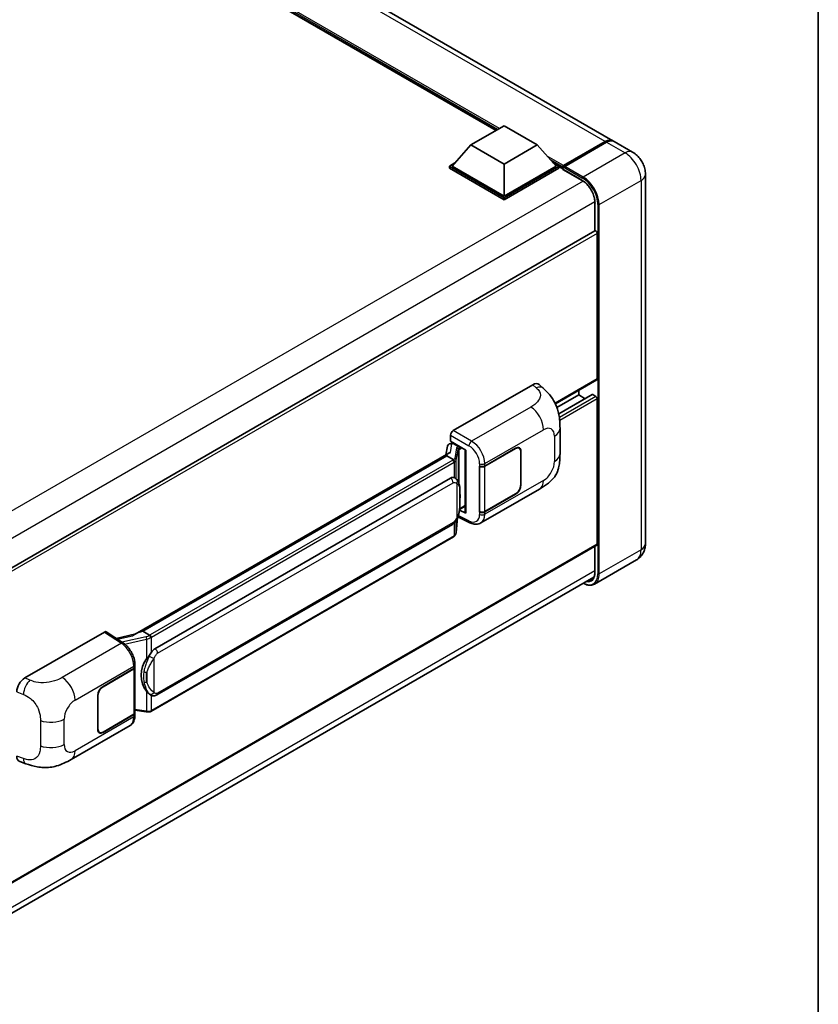
# Model space of a CAD drawing. Units: millimetres. Extents: x 0 to 11018, y 0 to 1405.
# Drawn here: x 1394 to 1564, y 201 to 411 of the extents above; entities that cross this region are included whole.
import ezdxf

# ---------------------------------------------------------------- set-up
doc = ezdxf.new("R2010")
doc.units = ezdxf.units.MM
doc.header["$LTSCALE"] = 4
for name, color, linetype, lineweight in [('Border (ISO)', 7, 'Continuous', 35), ('Visible (ISO)', 7, 'Continuous', 35), ('Visible Narrow (ISO)', 7, 'Continuous', 25)]:
    doc.layers.add(name, color=color, linetype=linetype, lineweight=lineweight)

# ---------------------------------------------------------------- blocks, each defined once
blk = doc.blocks.new('図面枠 tk図枠')
at = {"layer": 'Border (ISO)'}
blk.add_line((405.5, 289), (405.5, 8), dxfattribs=at)

msp = doc.modelspace()

# ---------------------------------------------------------------- linework, layer by layer
at = {"layer": 'Visible (ISO)'}
for p, q in [((1520.1749, 384.71), (1326.1448, 496.7334)), ((1495.3212, 386.9007), (1327.9955, 483.5063)), ((1489.9512, 383.8004), (1497.0223, 387.8828)), ((1497.0223, 387.8828), (1504.0934, 383.8004)), ((1509.5654, 379.1236), (1518.6163, 384.3491)), ((1509.6937, 379.4239), (1518.5749, 384.5515)), ((1518.8578, 384.3882), (1509.9482, 379.2443)), ((1524.4176, 382.2605), (1520.4578, 384.5467)), ((1489.9512, 383.8004), (1485.9349, 379.2933)), ((1497.0223, 379.7179), (1489.9512, 383.8004)), ((1504.0934, 383.8004), (1497.0223, 379.7179)), ((1504.0934, 383.8004), (1508.1097, 379.2933)), ((1485.3692, 379.2933), (1486.5343, 379.966)), ((1485.3692, 378.8361), (1485.3692, 379.2933)), ((1497.0223, 372.5654), (1485.3692, 379.2933)), ((1497.0223, 372.1081), (1485.3692, 378.8361)), ((1497.0223, 372.892), (1485.9349, 379.2933)), ((1497.0223, 379.7179), (1497.0223, 372.892)), ((1508.1097, 379.2933), (1497.0223, 372.892)), ((1508.6754, 379.2933), (1497.0223, 372.5654)), ((1508.6754, 378.8361), (1497.0223, 372.1081)), ((1507.5103, 379.966), (1508.6754, 379.2933)), ((1508.6754, 378.8361), (1508.6754, 379.2933)), ((1509.524, 378.7008), (1508.6754, 379.1907)), ((1509.524, 378.8361), (1509.524, 379.13)), ((1509.524, 378.6728), (1509.524, 379.032)), ((1509.5654, 378.5812), (1513.6666, 376.2134)), ((1509.8097, 379.0337), (1509.6682, 379.1153)), ((1527.1489, 377.5297), (1527.1489, 298.8194)), ((1497.0223, 372.1081), (1497.0223, 372.5654)), ((1516.395, 371.4876), (1516.395, 365.4653)), ((1516.395, 365.4653), (1376.7344, 284.8322)), ((1516.8779, 333.9287), (1516.8779, 364.9556)), ((1486.1891, 322.9058), (1503.1397, 332.6923)), ((1504.5042, 332.7168), (1505.4336, 331.8747)), ((1516.795, 333.7456), (1507.9463, 328.6368)), ((1512.9181, 330.4995), (1508.2875, 327.826)), ((1515.7962, 330.5767), (1508.6721, 326.4636)), ((1512.9181, 330.4995), (1512.9181, 331.5073)), ((1514.2903, 329.7072), (1512.9181, 330.4995)), ((1516.595, 330.1729), (1515.9162, 330.5648)), ((1516.8779, 298.6561), (1516.8779, 329.683)), ((1508.9379, 317.964), (1508.9379, 323.369)), ((1485.6237, 320.6198), (1485.6237, 321.9266)), ((1484.9603, 319.5946), (1484.629, 317.7377)), ((1485.4389, 320.0977), (1485.866, 320.1963)), ((1485.6237, 320.6198), (1488.8437, 318.7608)), ((1485.8156, 320.1847), (1486.0965, 320.3469)), ((1486.1951, 320.1332), (1487.3265, 319.48)), ((1492.9026, 315.3509), (1499.483, 319.1502)), ((1500.243, 319.1601), (1499.9932, 319.3043)), ((1485.2392, 318.09), (1418.3928, 279.4962)), ((1484.7809, 317.5204), (1419.9986, 280.1183)), ((1484.7809, 317.5204), (1484.7729, 317.5575)), ((1486.1852, 316.7096), (1484.7809, 317.5204)), ((1488.7265, 318.8285), (1488.7265, 305.4498)), ((1488.8437, 318.7608), (1488.8437, 305.2946)), ((1492.9352, 315.3045), (1499.483, 319.0848)), ((1500.5578, 318.4643), (1500.5578, 311.2791)), ((1500.6144, 318.497), (1500.6144, 311.3118)), ((1491.7709, 315.3507), (1491.7913, 315.3397)), ((1491.7709, 305.5528), (1491.7709, 315.3507)), ((1491.8039, 315.3045), (1491.8306, 315.3199)), ((1491.8039, 305.6371), (1491.8039, 315.3045)), ((1486.5331, 312.8068), (1486.5181, 312.8155)), ((1422.5866, 276.4033), (1485.587, 312.7766)), ((1492.051, 303.2056), (1504.6001, 310.4508)), ((1499.483, 309.3522), (1492.9026, 305.553)), ((1499.483, 309.4175), (1492.9352, 305.6371)), ((1487.5236, 306.068), (1488.7265, 306.7625)), ((1487.165, 304.5422), (1489.7194, 303.2665)), ((1488.8437, 305.2946), (1487.5028, 305.9642)), ((1487.5149, 306.06), (1487.5315, 306.0753)), ((1491.8633, 305.6061), (1491.7709, 305.5528)), ((1491.7913, 305.5418), (1491.7709, 305.5528)), ((1422.9866, 266.533), (1485.987, 302.9063)), ((1486.8131, 301.1938), (1487.1071, 304.4002)), ((1486.2662, 300.2798), (1421.7416, 263.0265)), ((1516.795, 298.473), (1377.1536, 217.8509)), ((1516.395, 298.242), (1516.395, 292.7773)), ((1525.2176, 295.3157), (1516.308, 290.1717)), ((1376.4942, 210.9991), (1516.1438, 291.6258)), ((1394.8515, 270.172), (1411.8021, 279.9585)), ((1412.2156, 279.9897), (1415.8673, 277.5763)), ((1418.4883, 279.5513), (1414.3068, 278.6076)), ((1419.9103, 280.1091), (1419.9986, 280.1183)), ((1419.9986, 280.1183), (1421.4029, 279.3075)), ((1418.3337, 272.4899), (1418.3337, 272.9928)), ((1411.519, 268.3641), (1418.0994, 272.1633)), ((1411.519, 268.2987), (1418.0668, 272.0791)), ((1418.3011, 272.3593), (1418.3011, 262.7384)), ((1410.3876, 259.2193), (1410.3876, 266.4045)), ((1410.4441, 259.252), (1410.4441, 266.4371)), ((1421.6404, 266.5424), (1421.6254, 266.5511)), ((1418.3011, 263.2889), (1420.7194, 262.9384)), ((1418.3337, 262.189), (1418.3337, 262.6919)), ((1418.0668, 262.4118), (1411.519, 258.6314)), ((1418.0994, 262.3653), (1411.519, 258.5661)), ((1404.745, 252.7994), (1417.2941, 260.0446)), ((1410.759, 258.5561), (1410.5092, 258.7004)), ((1393.7594, 252.3484), (1395.0876, 251.876))]:
    msp.add_line(p, q, dxfattribs=at)
for centre, major_axis, ratio, start_param, end_param in [((1518.5749, 381.9387), (1.6, 2.7713), 0.57735027, 6.19468146, 7.06858347), ((1518.8578, 381.7754), (1.6, 2.7713), 0.57735027, 0, 0.78539816), ((1509.6937, 379.228), (0.12, 0.2078), 0.57735027, 0.78539816, 2.35619449), ((1509.6654, 378.9504), (-0.1, 0.1732), 0.57735027, 6.14128825, 7.06858347), ((1509.6654, 378.7544), (-0.1, -0.1732), 0.57735027, 5.49778714, 6.28318531), ((1509.9482, 379.081), (-0.1, -0.1732), 0.57735027, 3.92699082, 5.29642922), ((1516.595, 365.1189), (-0.2, 0.3464), 0.57735027, 3.92699082, 6.28318531), ((1516.595, 334.092), (0.2, -0.3464), 0.57735027, 0, 0.78539816), ((1503.1282, 330.7249), (1.2479, 2.0869), 0.57333637, 6.16912861, 7.08294563), ((1515.9162, 330.3688), (-0.12, 0.2078), 0.57735027, 5.49778714, 6.28318531), ((1516.595, 329.8463), (-0.2, 0.3464), 0.57735027, 3.92699082, 5.49778714), ((1486.1898, 322.2526), (-0.4, -0.6928), 0.5780539, 3.9275998, 5.49717816), ((1485.8131, 319.8203), (-0.7892, -0.5696), 0.60953579, 5.67908615, 5.72119938), ((1485.7281, 319.3434), (-0.606, 0.5762), 0.8492429, 5.1814121, 6.75220843), ((1486.1121, 319.4321), (-0.2951, 0.749), 0.65380937, 5.5951678, 6.18580465), ((1487.2849, 319.1295), (0.1475, -0.3745), 0.65380937, 0.88277882, 2.45357514), ((1499.483, 317.8438), (0.8, 1.3856), 0.57735027, 5.49778714, 7.06858347), ((1499.483, 317.8438), (0.76, 1.3164), 0.57735027, 5.49778714, 7.06858347), ((1488.7059, 318.244), (-3.9345, -0.6787), 0.21633748, 5.59704541, 6.29236196), ((1492.3369, 315.6775), (0.8, 0), 0.57735027, 3.9618974, 5.49778714), ((1492.3695, 315.6311), (-0.8, 0), 0.57735027, 0.78539816, 2.35619449), ((1485.587, 307.8613), (0.6121, 5.0596), 0.40142867, 6.20843387, 6.57591032), ((1499.483, 310.6586), (0.8, 1.3856), 0.57735027, 3.92699082, 5.49778714), ((1499.483, 310.6586), (-0.76, -1.3164), 0.57735027, 0.78539816, 2.35619449), ((1487.2849, 306.3921), (0.2383, -0.3236), 0.48800029, 0.05438476, 0.7310134), ((1489.1265, 305.4579), (0.3999, 0.0117), 0.55686057, 3.12531633, 3.9107145), ((1492.3369, 305.8796), (-0.8, 0), 0.57735027, 0.82030475, 2.35619449), ((1492.3695, 305.9637), (0.8, 0), 0.57735027, 3.92699082, 5.49778714), ((1516.595, 298.8194), (0.2, -0.3464), 0.57735027, 0, 0.78539816), ((1411.8014, 279.3045), (0.4005, 0.6937), 0.5766475, 6.24832118, 7.06797448), ((1416.5261, 276.571), (3.8497, 3.4203), 0.24152145, 0.32505614, 1.02037269), ((1422.5866, 271.488), (0.6121, 5.0596), 0.40142867, 0.29272501, 0.66020146), ((1423.6168, 270.8932), (0.3662, 4.9091), 0.80430597, 0.8807959, 2.44577737), ((1417.5011, 272.4057), (0.8, 0), 0.57735027, 5.49778714, 6.15636264), ((1417.5337, 272.4899), (0.8, 0), 0.57735027, 5.49778714, 6.28318531), ((1394.863, 268.2179), (-1.2405, -2.0725), 0.58101844, 3.94848943, 5.51262657), ((1411.519, 267.0577), (-0.8, -1.3856), 0.57735027, 3.92699082, 5.49778714), ((1411.519, 267.0577), (0.76, 1.3164), 0.57735027, 0.78539816, 2.35619449), ((1417.5011, 262.7384), (0.8, 0), 0.57735027, 5.49778714, 6.28318531), ((1417.5337, 262.6919), (0.8, 0), 0.57735027, 5.49778714, 6.56987888), ((1411.519, 259.8725), (-0.8, -1.3856), 0.57735027, 5.49778714, 7.06858347), ((1411.519, 259.8725), (-0.76, -1.3164), 0.57735027, 5.49778714, 7.06858347), ((1394.863, 254.5032), (-1.2479, -2.0869), 0.57333637, 5.51880849, 6.397242)]:
    msp.add_ellipse(centre, major_axis=major_axis, ratio=ratio, start_param=start_param, end_param=end_param, dxfattribs=at)
for points, knots in [([(1518.6163, 384.3491), (1518.7293, 384.4144), (1518.8433, 384.4699), (1519.0709, 384.5597), (1519.1847, 384.594), (1519.3517, 384.6278), (1519.4059, 384.6361), (1519.4596, 384.6416)], [1.570796327, 1.570796327, 1.570796327, 1.570796327, 1.727875959, 1.727875959, 1.884955592, 1.884955592, 1.96090463, 1.96090463, 1.96090463, 1.96090463]), ([(1527.1489, 377.5297), (1527.1489, 377.9567), (1527.0931, 378.3489), (1526.9144, 379.0874), (1526.7904, 379.4338), (1526.4863, 380.0927), (1526.3059, 380.4051), (1525.8873, 380.9979), (1525.6493, 381.2785), (1525.0992, 381.8025), (1524.7874, 382.047), (1524.4176, 382.2605)], [4.71238898, 4.71238898, 4.71238898, 4.71238898, 5.02654825, 5.02654825, 5.34070751, 5.34070751, 5.65486678, 5.65486678, 5.96902604, 5.96902604, 6.28318531, 6.28318531, 6.28318531, 6.28318531]), ([(1509.5805, 379.13), (1509.588, 379.1321), (1509.5964, 379.1333), (1509.6255, 379.1333), (1509.648, 379.127), (1509.6682, 379.1153)], [0.0412271589, 0.0412271589, 0.0412271589, 0.0412271589, 0.0460164086, 0.0460164086, 0.0567710401, 0.0567710401, 0.0567710401, 0.0567710401]), ([(1513.6666, 376.2134), (1513.9443, 376.053), (1514.2256, 375.8402), (1514.7649, 375.3285), (1515.0229, 375.0295), (1515.4878, 374.3749), (1515.6946, 374.0194), (1516.0344, 373.2892), (1516.1674, 372.9148), (1516.3465, 372.1876), (1516.3928, 371.835), (1516.395, 371.5035), (1516.395, 371.4955), (1516.395, 371.4876)], [0, 0, 0, 0, 0.31107929, 0.31107929, 0.6234698, 0.6234698, 0.93705488, 0.93705488, 1.25066041, 1.25066041, 1.56309811, 1.56309811, 1.57079633, 1.57079633, 1.57079633, 1.57079633]), ([(1505.4336, 331.8747), (1505.693, 331.6397), (1506.0146, 331.3522), (1506.5816, 330.7432), (1506.8424, 330.4226), (1507.4145, 329.6244), (1507.7247, 329.1138), (1508.1125, 328.2812), (1508.2265, 328.0024), (1508.4533, 327.355), (1508.5578, 326.9797), (1508.7342, 326.1914), (1508.8006, 325.7744), (1508.9258, 324.6799), (1508.9379, 323.9712), (1508.9379, 323.369)], [0, 0, 0, 0, 0.18362486, 0.18362486, 0.36333296, 0.36333296, 0.60386192, 0.60386192, 0.71569796, 0.71569796, 0.86115341, 0.86115341, 1.02941414, 1.02941414, 1.30785701, 1.30785701, 1.30785701, 1.30785701]), ([(1508.9379, 317.964), (1508.9379, 317.3822), (1508.9277, 316.734), (1508.8065, 315.7324), (1508.7418, 315.3528), (1508.5921, 314.7549), (1508.5286, 314.5397), (1508.3712, 314.1041), (1508.275, 313.8808), (1508.0202, 313.395), (1507.8485, 313.1326), (1507.4981, 312.6831), (1507.3187, 312.4855), (1506.8521, 312.0211), (1506.56, 311.7729), (1505.7328, 311.1291), (1505.1445, 310.7651), (1504.6001, 310.4508)], [0, 0, 0, 0, 0.26907114, 0.26907114, 0.43224894, 0.43224894, 0.52213259, 0.52213259, 0.61371232, 0.61371232, 0.72841245, 0.72841245, 0.83295305, 0.83295305, 0.995563, 0.995563, 1.28301074, 1.28301074, 1.28301074, 1.28301074]), ([(1486.4595, 316.2103), (1486.4596, 316.2111), (1486.4597, 316.2119), (1486.4641, 316.2568), (1486.4612, 316.3039), (1486.4405, 316.4012), (1486.4223, 316.4505), (1486.373, 316.5427), (1486.3423, 316.5848), (1486.2725, 316.656), (1486.2341, 316.6847), (1486.1941, 316.7048)], [-0.0778087689, -0.0778087689, -0.0778087689, -0.0778087689, -0.0774791395, -0.0774791395, -0.0585788033, -0.0585788033, -0.0389062325, -0.0389062325, -0.0193765361, -0.0193765361, 0, 0, 0, 0]), ([(1486.9311, 312.4876), (1486.91, 312.5099), (1486.888, 312.5323), (1486.842, 312.5767), (1486.818, 312.5987), (1486.7678, 312.6423), (1486.7416, 312.6639), (1486.6867, 312.7064), (1486.658, 312.7272), (1486.5977, 312.7679), (1486.5662, 312.7877), (1486.5331, 312.8068)], [-0.1703054541, -0.1703054541, -0.1703054541, -0.1703054541, -0.1584465752, -0.1584465752, -0.1465876964, -0.1465876964, -0.1347288175, -0.1347288175, -0.1228699387, -0.1228699387, -0.1110110598, -0.1110110598, -0.1110110598, -0.1110110598]), ([(1487.6137, 309.939), (1487.6112, 310.1082), (1487.607, 310.2748), (1487.5906, 310.6059), (1487.5784, 310.7703), (1487.5387, 311.1007), (1487.5115, 311.2666), (1487.4282, 311.606), (1487.3724, 311.7795), (1487.2053, 312.1335), (1487.0928, 312.3161), (1486.9311, 312.4876)], [-0.42564821, -0.42564821, -0.42564821, -0.42564821, -0.340518568, -0.340518568, -0.255388926, -0.255388926, -0.170259284, -0.170259284, -0.085129642, -0.085129642, 0, 0, 0, 0]), ([(1487.6138, 307.8433), (1487.6156, 307.9965), (1487.617, 308.1475), (1487.6192, 308.4444), (1487.6199, 308.5903), (1487.6206, 308.8763), (1487.6206, 309.0165), (1487.6199, 309.2909), (1487.6192, 309.4251), (1487.617, 309.6871), (1487.6156, 309.8149), (1487.6137, 309.939)], [-0.318622721, -0.318622721, -0.318622721, -0.318622721, -0.254898176, -0.254898176, -0.191173632, -0.191173632, -0.127449088, -0.127449088, -0.063724544, -0.063724544, 0, 0, 0, 0]), ([(1487.0782, 304.3347), (1487.196, 304.5956), (1487.277, 304.8508), (1487.4043, 305.3504), (1487.4495, 305.5936), (1487.5193, 306.0697), (1487.5437, 306.3031), (1487.5798, 306.7608), (1487.5914, 306.9851), (1487.6072, 307.4228), (1487.6113, 307.6363), (1487.6138, 307.8433)], [-0.425024641, -0.425024641, -0.425024641, -0.425024641, -0.340019712, -0.340019712, -0.255014784, -0.255014784, -0.170009856, -0.170009856, -0.085004928, -0.085004928, 0, 0, 0, 0]), ([(1485.987, 302.9063), (1486.1249, 302.986), (1486.2398, 303.0825), (1486.4324, 303.2739), (1486.5123, 303.3712), (1486.6566, 303.5656), (1486.7198, 303.6621), (1486.8354, 303.8529), (1486.8881, 303.9479), (1486.9862, 304.1373), (1487.0315, 304.2316), (1487.0753, 304.3283), (1487.0768, 304.3315), (1487.0782, 304.3347)], [-0.170496085, -0.170496085, -0.170496085, -0.170496085, -0.1375677, -0.1375677, -0.103468483, -0.103468483, -0.069369266, -0.069369266, -0.035270049, -0.035270049, -0.001170832, -0.001170832, 0, 0, 0, 0]), ([(1492.051, 303.2056), (1491.9101, 303.1242), (1491.7591, 303.0609), (1491.4478, 302.9724), (1491.2876, 302.9472), (1490.9666, 302.9312), (1490.8058, 302.9403), (1490.4876, 302.988), (1490.3302, 303.0265), (1490.0207, 303.1285), (1489.8685, 303.192), (1489.7194, 303.2665)], [0.785398163, 0.785398163, 0.785398163, 0.785398163, 0.935496479, 0.935496479, 1.085594795, 1.085594795, 1.23569311, 1.23569311, 1.385791426, 1.385791426, 1.535889742, 1.535889742, 1.535889742, 1.535889742]), ([(1486.2662, 300.2798), (1486.2761, 300.2855), (1486.2859, 300.2913), (1486.3052, 300.3031), (1486.3149, 300.3091), (1486.3339, 300.3213), (1486.3434, 300.3275), (1486.3621, 300.3401), (1486.3714, 300.3465), (1486.3898, 300.3596), (1486.3989, 300.3662), (1486.4079, 300.3729)], [1.570796327, 1.570796327, 1.570796327, 1.570796327, 1.596526194, 1.596526194, 1.622256061, 1.622256061, 1.647985928, 1.647985928, 1.673715795, 1.673715795, 1.699445662, 1.699445662, 1.699445662, 1.699445662]), ([(1486.4595, 300.5336), (1486.4596, 300.533), (1486.4597, 300.5323), (1486.4641, 300.4943), (1486.4612, 300.4608), (1486.442, 300.4078), (1486.4274, 300.3876), (1486.4079, 300.3729)], [-0.0003297628, -0.0003297628, -0.0003297628, -0.0003297628, 0, 0, 0.0189079865, 0.0189079865, 0.0357441925, 0.0357441925, 0.0357441925, 0.0357441925]), ([(1486.4231, 300.3865), (1486.4657, 300.4316), (1486.5057, 300.4787), (1486.5797, 300.5768), (1486.6137, 300.6278), (1486.6747, 300.7331), (1486.7018, 300.7875), (1486.7482, 300.8994), (1486.7674, 300.9568), (1486.7972, 301.0739), (1486.8076, 301.1336), (1486.8131, 301.1938)], [-1.489339836, -1.489339836, -1.489339836, -1.489339836, -1.362514136, -1.362514136, -1.235688435, -1.235688435, -1.108862734, -1.108862734, -0.982037034, -0.982037034, -0.855211333, -0.855211333, -0.855211333, -0.855211333]), ([(1525.2176, 295.3157), (1525.5108, 295.4849), (1525.7797, 295.695), (1526.2383, 296.159), (1526.4281, 296.412), (1526.7302, 296.9222), (1526.8432, 297.1792), (1527.0107, 297.6778), (1527.0655, 297.9196), (1527.1346, 298.3835), (1527.1489, 298.6059), (1527.1489, 298.8194)], [3.926990817, 3.926990817, 3.926990817, 3.926990817, 4.08407045, 4.08407045, 4.241150082, 4.241150082, 4.398229715, 4.398229715, 4.555309348, 4.555309348, 4.71238898, 4.71238898, 4.71238898, 4.71238898]), ([(1516.395, 292.7773), (1516.395, 292.6154), (1516.384, 292.4609), (1516.3408, 292.1711), (1516.3087, 292.0357), (1516.2253, 291.7876), (1516.1741, 291.6749), (1516.0552, 291.474), (1515.9875, 291.3859), (1515.8377, 291.2343), (1515.7556, 291.1708), (1515.6666, 291.1194)], [1.570796327, 1.570796327, 1.570796327, 1.570796327, 1.727875959, 1.727875959, 1.884955592, 1.884955592, 2.042035225, 2.042035225, 2.199114858, 2.199114858, 2.35619449, 2.35619449, 2.35619449, 2.35619449]), ([(1516.308, 290.1717), (1516.1719, 290.0931), (1516.025, 290.0332), (1515.716, 289.9523), (1515.5539, 289.9314), (1515.2199, 289.9277), (1515.0481, 289.945), (1514.699, 290.0155), (1514.5216, 290.0689), (1514.2011, 290.1953), (1514.0582, 290.2623), (1513.9156, 290.3394)], [2.35619449, 2.35619449, 2.35619449, 2.35619449, 2.513274123, 2.513274123, 2.670353756, 2.670353756, 2.827433388, 2.827433388, 2.984513021, 2.984513021, 3.110002899, 3.110002899, 3.110002899, 3.110002899]), ([(1421.702, 278.8226), (1421.7019, 278.8232), (1421.7018, 278.8239), (1421.6958, 278.8628), (1421.6841, 278.9048), (1421.6494, 278.994), (1421.6263, 279.0405), (1421.5721, 279.1299), (1421.5416, 279.172), (1421.4771, 279.2463), (1421.4437, 279.2779), (1421.411, 279.3022)], [-0.0003297628, -0.0003297628, -0.0003297628, -0.0003297628, 0, 0, 0.0189079865, 0.0189079865, 0.0385885202, 0.0385885202, 0.0581261217, 0.0581261217, 0.0775105008, 0.0775105008, 0.0775105008, 0.0775105008]), ([(1418.3337, 272.9928), (1418.3337, 273.3288), (1418.2909, 273.6754), (1418.1322, 274.3722), (1418.0161, 274.7224), (1417.7216, 275.4043), (1417.5431, 275.736), (1417.1361, 276.3576), (1416.9077, 276.6475), (1416.4134, 277.1641), (1416.1477, 277.3909), (1415.8673, 277.5763)], [0, 0, 0, 0, 0.30717795, 0.30717795, 0.6143559, 0.6143559, 0.92153385, 0.92153385, 1.22871179, 1.22871179, 1.53588974, 1.53588974, 1.53588974, 1.53588974]), ([(1420.8047, 274.2452), (1420.9469, 274.4282), (1421.099, 274.6299), (1421.4478, 275.101), (1421.6464, 275.3734), (1421.8245, 275.6351)], [0.251927497, 0.251927497, 0.251927497, 0.251927497, 0.346143771, 0.346143771, 0.465492697, 0.465492697, 0.465492697, 0.465492697]), ([(1421.6255, 266.5511), (1421.504, 266.6213), (1421.3777, 266.7191), (1421.099, 266.9753), (1420.9469, 267.1426), (1420.8047, 267.3141)], [1.13986773, 1.13986773, 1.13986773, 1.13986773, 1.216302642, 1.216302642, 1.310518917, 1.310518917, 1.310518917, 1.310518917]), ([(1421.6404, 266.5424), (1421.7024, 266.5066), (1421.7698, 266.4734), (1421.918, 266.4158), (1421.9987, 266.3916), (1422.1745, 266.3586), (1422.2703, 266.3499), (1422.4725, 266.357), (1422.5785, 266.3729), (1422.7895, 266.4339), (1422.8936, 266.4794), (1422.9866, 266.533)], [-0.11101106, -0.11101106, -0.11101106, -0.11101106, -0.088808848, -0.088808848, -0.066606636, -0.066606636, -0.044404424, -0.044404424, -0.022202212, -0.022202212, 0, 0, 0, 0]), ([(1420.7194, 262.9384), (1420.7778, 262.9299), (1420.836, 262.923), (1420.9516, 262.9124), (1421.0089, 262.9087), (1421.1223, 262.9047), (1421.1782, 262.9044), (1421.2882, 262.9072), (1421.3422, 262.9103), (1421.4481, 262.9204), (1421.4999, 262.9274), (1421.5506, 262.9364)], [0.855211333, 0.855211333, 0.855211333, 0.855211333, 0.984372553, 0.984372553, 1.113533773, 1.113533773, 1.242694993, 1.242694993, 1.371856212, 1.371856212, 1.501017432, 1.501017432, 1.501017432, 1.501017432]), ([(1421.702, 263.1458), (1421.7019, 263.1451), (1421.7018, 263.1443), (1421.6958, 263.1003), (1421.6841, 263.0617), (1421.6494, 262.9964), (1421.6263, 262.9709), (1421.5839, 262.9455), (1421.5677, 262.9394), (1421.5506, 262.9364)], [-0.0778087689, -0.0778087689, -0.0778087689, -0.0778087689, -0.0774791395, -0.0774791395, -0.0585788033, -0.0585788033, -0.0389062325, -0.0389062325, -0.0279382932, -0.0279382932, -0.0279382932, -0.0279382932]), ([(1421.583, 262.9463), (1421.594, 262.9511), (1421.6048, 262.956), (1421.6264, 262.9661), (1421.6372, 262.9712), (1421.6585, 262.9817), (1421.669, 262.9871), (1421.6901, 262.998), (1421.7005, 263.0035), (1421.7212, 263.0148), (1421.7314, 263.0206), (1421.7416, 263.0265)], [1.437762728, 1.437762728, 1.437762728, 1.437762728, 1.464369448, 1.464369448, 1.490976168, 1.490976168, 1.517582887, 1.517582887, 1.544189607, 1.544189607, 1.570796327, 1.570796327, 1.570796327, 1.570796327]), ([(1417.2941, 260.0446), (1417.4401, 260.1289), (1417.5736, 260.2339), (1417.8064, 260.4732), (1417.9058, 260.6071), (1418.0707, 260.8922), (1418.1363, 261.0432), (1418.2384, 261.3558), (1418.2748, 261.5174), (1418.3225, 261.8481), (1418.3337, 262.0172), (1418.3337, 262.189)], [-0.785398163, -0.785398163, -0.785398163, -0.785398163, -0.628318531, -0.628318531, -0.471238898, -0.471238898, -0.314159265, -0.314159265, -0.157079633, -0.157079633, 0, 0, 0, 0]), ([(1404.745, 252.7994), (1404.2782, 252.5299), (1403.728, 252.2269), (1402.6799, 251.7576), (1402.1644, 251.5603), (1401.1748, 251.2778), (1400.7032, 251.1791), (1399.7682, 251.0693), (1399.2984, 251.0551), (1398.3844, 251.091), (1397.932, 251.1406), (1396.6578, 251.3513), (1395.8226, 251.6146), (1395.0876, 251.876)], [0, 0, 0, 0, 0.24648635, 0.24648635, 0.47055558, 0.47055558, 0.64899431, 0.64899431, 0.82358511, 0.82358511, 1.00416753, 1.00416753, 1.34397561, 1.34397561, 1.34397561, 1.34397561])]:
    msp.add_open_spline(points, degree=3, knots=knots, dxfattribs=at)
for points in [[(1486.1941, 316.7048), (1486.1909, 316.7064), (1486.1879, 316.7081), (1486.1852, 316.7096)], [(1486.3491, 312.8884), (1486.4131, 312.8683), (1486.4692, 312.8437), (1486.5182, 312.8154)], [(1421.4029, 279.3075), (1421.4056, 279.306), (1421.4084, 279.3042), (1421.411, 279.3022)]]:
    msp.add_open_spline(points, degree=3, dxfattribs=at)
at = {"layer": 'Visible Narrow (ISO)'}
for p, q in [((1518.5749, 384.5515), (1324.5448, 496.5749)), ((1496.0324, 387.3113), (1325.5115, 485.7615)), ((1495.6929, 387.1153), (1326.2309, 484.9543)), ((1495.4384, 386.9684), (1326.7704, 484.3489)), ((1509.6682, 379.1153), (1518.7163, 384.3392)), ((1518.7163, 384.3392), (1518.7446, 384.3229)), ((1518.8578, 384.3882), (1522.8176, 382.102)), ((1522.8176, 382.102), (1513.908, 376.9581)), ((1509.6937, 379.4239), (1506.1915, 381.4459)), ((1509.524, 379.13), (1506.9108, 380.6387)), ((1509.524, 378.8361), (1507.4503, 380.0333)), ((1513.6252, 376.3049), (1509.524, 378.6728)), ((1509.5805, 379.13), (1513.7666, 376.7132)), ((1513.908, 376.9581), (1509.9482, 379.2443)), ((1513.8436, 376.1044), (1373.8976, 295.3066)), ((1517.3021, 371.0793), (1526.2117, 376.2233)), ((1526.2117, 376.2233), (1526.2117, 297.513)), ((1516.3892, 371.6953), (1376.5602, 290.965)), ((1516.4536, 365.4834), (1516.4536, 371.4059)), ((1517.0193, 371.0793), (1517.0193, 292.3691)), ((1517.3021, 292.3691), (1517.3021, 371.0793)), ((1516.8779, 364.9556), (1377.1036, 284.2569)), ((1516.8779, 333.9287), (1507.8948, 328.7424)), ((1503.1397, 332.6923), (1503.8814, 332.0203)), ((1515.9162, 330.5648), (1508.687, 326.391)), ((1516.595, 330.1729), (1508.8079, 325.677)), ((1516.8779, 329.683), (1508.8777, 325.064)), ((1502.6989, 327.9257), (1490.0966, 320.6498)), ((1485.6237, 321.9266), (1489.5313, 319.6706)), ((1490.0966, 320.6498), (1486.1891, 322.9058)), ((1492.9026, 315.8539), (1505.4286, 323.0858)), ((1507.7663, 321.736), (1507.7663, 316.331)), ((1485.5687, 318.2581), (1485.8906, 320.0629)), ((1485.8906, 320.0629), (1486.1951, 320.1332)), ((1486.1951, 320.1332), (1486.3308, 320.2116)), ((1486.9013, 319.2136), (1486.4961, 316.9417)), ((1487.3265, 319.48), (1487.2499, 319.4623)), ((1487.4622, 319.5584), (1487.3265, 319.48)), ((1487.5678, 318.9662), (1488.0279, 319.2318)), ((1499.4265, 319.1175), (1499.483, 319.0848)), ((1419.9103, 280.1091), (1484.7729, 317.5575)), ((1486.8138, 316.5658), (1487.2191, 318.8377)), ((1487.2191, 318.8377), (1487.2191, 312.0926)), ((1487.4514, 318.9393), (1487.5678, 318.9662)), ((1487.4514, 311.5079), (1487.4514, 318.9393)), ((1500.5563, 318.5305), (1500.6144, 318.497)), ((1486.0662, 316.6295), (1421.5416, 279.3762)), ((1421.8245, 278.8863), (1486.3491, 316.1396)), ((1486.3491, 316.1396), (1486.3491, 312.8884)), ((1486.8138, 312.6021), (1486.8138, 316.5658)), ((1491.7913, 315.8427), (1491.7913, 315.3397)), ((1492.9026, 315.3509), (1492.9026, 315.8539)), ((1492.9352, 305.6371), (1492.9352, 315.3045)), ((1423.1523, 275.4235), (1486.1527, 311.7968)), ((1486.9148, 311.6121), (1486.9148, 304.3372)), ((1505.4286, 312.2819), (1492.9026, 305.05)), ((1500.6144, 311.3118), (1500.5578, 311.3444)), ((1487.6119, 307.8206), (1487.6119, 309.895)), ((1499.4265, 309.3849), (1499.483, 309.3522)), ((1488.7265, 306.8978), (1487.5678, 306.2288)), ((1489.5313, 303.6444), (1487.25, 304.7837)), ((1487.5678, 306.2288), (1487.5303, 306.1942)), ((1491.7913, 305.5418), (1491.7913, 305.0388)), ((1492.9026, 305.05), (1492.9026, 305.553)), ((1486.1527, 303.2726), (1423.1523, 266.8993)), ((1486.3491, 303.1912), (1486.3491, 300.4629)), ((1487.1056, 304.3967), (1486.8138, 301.2143)), ((1486.8138, 301.2143), (1486.8138, 303.8183)), ((1486.3491, 300.4629), (1421.8245, 263.2096)), ((1516.8779, 298.6561), (1377.1536, 217.9862)), ((1516.4536, 292.6957), (1516.4536, 298.2759)), ((1526.2117, 297.513), (1517.3021, 292.3691)), ((1516.395, 292.9884), (1376.5879, 212.2707)), ((1411.8021, 279.9585), (1415.446, 277.5503)), ((1415.446, 277.5503), (1402.8437, 270.2743)), ((1414.5906, 278.42), (1417.8356, 279.1524)), ((1420.6955, 278.9517), (1415.545, 277.7893)), ((1416.117, 277.3975), (1420.8047, 278.4554)), ((1420.8047, 278.4554), (1420.8047, 274.2452)), ((1421.8245, 275.6351), (1421.8245, 278.8863)), ((1422.3902, 267.0839), (1422.3902, 274.3588)), ((1405.5734, 265.4343), (1418.0994, 272.6662)), ((1418.0668, 272.0791), (1418.0668, 262.4118)), ((1418.0994, 272.6662), (1418.0994, 272.1633)), ((1420.8605, 271.3561), (1420.8605, 269.2817)), ((1395.951, 269.7067), (1394.8515, 270.172)), ((1393.1342, 267.2328), (1394.5498, 266.6338)), ((1411.519, 268.2987), (1411.4637, 268.3306)), ((1420.8047, 267.3141), (1420.8047, 263.1039)), ((1410.3889, 266.469), (1410.4441, 266.4371)), ((1421.8245, 263.2096), (1421.8245, 266.4523)), ((1420.8047, 263.1039), (1418.3011, 263.4668)), ((1398.1705, 261.1036), (1398.1705, 255.6986)), ((1403.2357, 255.9802), (1403.2357, 261.3852)), ((1418.0994, 261.8624), (1405.5734, 254.6305)), ((1418.0994, 262.3653), (1418.0994, 261.8624)), ((1410.4441, 259.252), (1410.3876, 259.2846)), ((1411.519, 258.5661), (1411.4608, 258.5997)), ((1394.5498, 252.9885), (1393.1342, 253.492))]:
    msp.add_line(p, q, dxfattribs=at)
for centre, major_axis, ratio, start_param, end_param in [((1518.7163, 384.1759), (-0.1, 0.1732), 0.57735027, 5.49778714, 6.28318531), ((1518.7163, 381.8571), (1.52, 2.6327), 0.57735027, 0.5633857, 0.78539816), ((1522.8176, 379.4892), (1.6, 2.7713), 0.57735027, 0, 0.78539816), ((1522.8176, 378.1829), (2.4, -4.1569), 0.57735027, 0.78539816, 2.35619449), ((1513.7666, 376.3866), (-0.1, -0.1732), 0.57735027, 5.49778714, 6.28318531), ((1513.6252, 373.0389), (-2, 3.4641), 0.57735027, 3.92699082, 5.49778714), ((1513.908, 376.7948), (0.1, 0.1732), 0.57735027, 0.78539816, 2.35619449), ((1513.7666, 372.9573), (2.3, -3.9837), 0.57735027, 0.78539816, 2.35619449), ((1513.908, 373.0389), (-2.4, 4.1569), 0.57735027, 3.92699082, 5.49778714), ((1523.9489, 377.5297), (3.2, 0), 0.57735027, 5.49778714, 6.28318531), ((1516.595, 371.4876), (-0.2, 0), 0.57735027, 0, 0.78539816), ((1517.1607, 371.161), (0.2, 0), 0.57735027, 3.92699082, 5.49778714), ((1503.8222, 330.0961), (1.6114, 1.7786), 0.65672952, 0, 0.91381702), ((1502.6001, 324.7187), (-2, 3.4641), 0.57735027, 3.92699082, 5.46288056), ((1505.4286, 320.3863), (1.653, 2.8632), 0.57735027, 5.49778714, 7.06858347), ((1504.9379, 323.369), (4, 0), 0.57735027, 5.49778714, 6.28318531), ((1488.0984, 318.9724), (1.1962, -0.246), 0.39024564, 2.43627197, 3.15185696), ((1486.82, 318.8538), (0.3938, -0.0702), 0.92189307, 0.1475388, 1.52868309), ((1487.1686, 319.1026), (0.09, -0.3897), 0.71890164, 0.98015947, 2.5509558), ((1490.0769, 320.0084), (0.4, 0.6928), 0.53637355, 0.78600715, 2.3555855), ((1489.4495, 317.1034), (1.6866, -2.7207), 0.59713441, 0.76668294, 2.30257268), ((1489.9951, 317.4412), (-2.086, 3.4139), 0.59324129, 3.91222392, 5.44811366), ((1488.0171, 318.6127), (-0.7971, 0.2286), 0.2955286, 5.58231733, 6.29790232), ((1504.9379, 317.964), (4, 0), 0.57735027, 5.49778714, 6.28318531), ((1485.2177, 317.1194), (-1.2, 0), 0.57735027, 2.35619449, 2.5086304), ((1486.0662, 316.3029), (0.2, -0.3464), 0.57735027, 0.78539816, 2.35619449), ((1485.299, 317.1828), (1.1962, -0.246), 0.39024564, 5.63445405, 6.29344962), ((1485.2177, 316.7928), (1.6, 0), 0.57735027, 5.49778714, 5.60089302), ((1485.2177, 316.8231), (-1.596, 0.2579), 0.43824712, 2.52999888, 3.14247799), ((1486.4148, 316.5819), (0.3938, -0.0702), 0.92189307, 0.1475388, 1.52868309), ((1492.3369, 316.1805), (0.8, 0), 0.57735027, 3.9618974, 5.49778714), ((1505.4286, 314.9813), (-1.653, -2.8632), 0.57735027, 0.78539816, 2.35619449), ((1485.587, 312.1234), (0.4, -0.6928), 0.57735027, 0.78539816, 2.35619449), ((1486.3491, 311.9387), (0.582, 0.5488), 0.80454456, 4.94896384, 6.28318531), ((1502.6001, 313.9149), (2, -3.4641), 0.57735027, 0, 0.78539816), ((1486.8138, 309.9273), (0.7999, 0.0118), 0.69418244, 6.20397498, 6.28318531), ((1486.8138, 307.8528), (0.7999, -0.0095), 0.44716568, 6.21946524, 6.28318531), ((1489.4495, 306.2996), (1.6866, -2.7207), 0.59713441, 5.5139785, 7.04986825), ((1492.3369, 305.3766), (-0.8, 0), 0.57735027, 0.82030475, 2.35619449), ((1489.9951, 306.6374), (-2.086, 3.4139), 0.59324129, 3.12682576, 3.91222392), ((1485.587, 303.5992), (0.4, -0.6928), 0.57735027, 0, 0.78539816), ((1486.3491, 304.6638), (0.7291, -0.3292), 0.13919307, 5.66073721, 6.28318531), ((1490.0769, 303.9822), (-0.3574, -0.7157), 0.5766475, 5.463532, 6.28318531), ((1486.0662, 300.6262), (0.2, -0.3464), 0.57735027, 0, 0.78539816), ((1485.2177, 301.1161), (-1.6, 0), 0.57735027, 2.35619449, 2.45930037), ((1485.2177, 301.0859), (1.5767, 0.3972), 0.68484185, 5.43004551, 6.04252462), ((1486.4148, 301.2304), (0.3983, -0.0365), 0.66690795, 0, 0.07651115), ((1523.9489, 298.8194), (3.2, 0), 0.57735027, 5.49778714, 6.28318531), ((1522.8176, 299.4726), (2.4, -4.1569), 0.57735027, 0, 0.78539816), ((1513.7666, 294.247), (2.3, -3.9837), 0.57735027, 5.56327508, 7.06858347), ((1513.6252, 294.3287), (2, -3.4641), 0.57735027, 5.8321585, 7.06858347), ((1513.908, 294.3287), (2.4, -4.1569), 0.57735027, 0, 0.78539816), ((1516.595, 292.7773), (-0.2, 0), 0.57735027, 0, 0.78539816), ((1517.1607, 292.4507), (0.2, 0), 0.57735027, 3.92699082, 5.49778714), ((1513.7666, 294.4103), (1.9, -3.2909), 0.57735027, 5.95730235, 6.28318531), ((1420.6118, 279.8357), (-1.1615, -0.4276), 0.70556137, 1.38645418, 2.04544975), ((1420.6931, 279.8661), (-1.2, 0), 0.57735027, 2.20375859, 2.35619449), ((1421.5416, 279.0496), (0.2, -0.3464), 0.57735027, 0.78539816, 2.35619449), ((1415.4262, 276.9089), (0.4411, 0.6674), 0.5766475, 0, 0.81965331), ((1415.35, 274.3448), (1.9183, -3.5109), 0.56100804, 0.79860416, 2.3344939), ((1420.7768, 278.6858), (0.0881, -0.3902), 0.07194267, 3.94650419, 5.32764848), ((1420.6931, 279.5698), (1.5767, 0.3972), 0.68484185, 4.61135463, 5.22383374), ((1420.6931, 279.5395), (1.6, 0), 0.57735027, 5.39468126, 5.49778714), ((1422.5866, 275.7501), (-0.4, 0.6928), 0.57735027, 3.92699082, 5.49778714), ((1417.5337, 272.9928), (0.8, 0), 0.57735027, 5.49778714, 6.28318531), ((1421.8245, 274.6854), (0.7291, -0.3292), 0.13919307, 4.08994088, 5.66073721), ((1420.8047, 271.8169), (0.7865, -0.1463), 0.56203751, 4.02622381, 4.88718922), ((1395.8918, 267.7825), (0.9353, 2.2102), 0.4365316, 0.72579055, 2.28992769), ((1402.745, 267.0673), (2, -3.4641), 0.57735027, 0.78539816, 2.32128791), ((1420.8047, 269.7424), (0.7861, 0.1485), 0.5793106, 3.81307618, 4.67404159), ((1421.8245, 267.4105), (-0.582, -0.5488), 0.80454456, 0.23657486, 1.80737118), ((1422.5866, 267.2259), (0.4, -0.6928), 0.57735027, 0, 0.78539816), ((1405.5734, 262.7349), (1.653, 2.8632), 0.57735027, 0.78539816, 2.35619449), ((1420.7768, 263.3343), (-0.0574, -0.3959), 0.18304246, 0, 0.97643306), ((1420.6931, 263.8326), (-1.596, 0.2579), 0.43824712, 1.71130801, 2.32378712), ((1420.6931, 263.8628), (-1.6, 0), 0.57735027, 2.25308861, 2.35619449), ((1421.5416, 263.3729), (0.2, -0.3464), 0.57735027, 0, 0.78539816), ((1400.4072, 263.0182), (-4, 0), 0.57735027, 0.97738438, 2.35619449), ((1415.35, 263.541), (1.9183, -3.5109), 0.56100804, 0.01320599, 0.79860416), ((1417.5337, 262.189), (0.8, 0), 0.57735027, 5.49778714, 6.28318531), ((1400.4072, 257.6132), (4, 0), 0.57735027, 4.11897703, 5.49778714), ((1405.5734, 257.3299), (-1.653, -2.8632), 0.57735027, 5.49778714, 7.06858347), ((1402.745, 256.2635), (2, -3.4641), 0.57735027, 0, 0.78539816), ((1395.8918, 254.1372), (-0.8042, -2.2612), 0.47609055, 5.40475179, 6.28318531)]:
    msp.add_ellipse(centre, major_axis=major_axis, ratio=ratio, start_param=start_param, end_param=end_param, dxfattribs=at)
for points, knots in [([(1503.8814, 332.0203), (1504.135, 331.7905), (1504.4057, 331.5284), (1504.57, 331.2123), (1504.8005, 330.769), (1504.8087, 330.2231), (1504.5723, 329.6983), (1504.3664, 329.2414), (1503.9843, 328.8145), (1503.556, 328.4821), (1503.2675, 328.2581), (1502.9627, 328.0781), (1502.6989, 327.9257)], [0, 0, 0, 0, 0.22498324, 0.22498324, 0.22498324, 0.54043573, 0.54043573, 0.54043573, 0.81501171, 0.81501171, 0.81501171, 1, 1, 1, 1]), ([(1486.1527, 311.7968), (1486.2122, 311.8312), (1486.2721, 311.8526), (1486.4806, 311.8896), (1486.6101, 311.8436), (1486.7928, 311.7291), (1486.8568, 311.6736), (1486.9148, 311.6121)], [0, 0, 0, 0, 0.031575695, 0.031575695, 0.116947855, 0.116947855, 0.170305454, 0.170305454, 0.170305454, 0.170305454]), ([(1486.9148, 311.6121), (1487.2507, 311.4393), (1487.3942, 311.2021), (1487.5792, 310.6335), (1487.6026, 310.2908), (1487.6119, 309.895)], [0, 0, 0, 0, 0.2061269, 0.2061269, 0.42564821, 0.42564821, 0.42564821, 0.42564821]), ([(1487.6119, 309.895), (1487.6166, 309.5739), (1487.6188, 309.2272), (1487.6183, 308.5299), (1487.6161, 308.1815), (1487.6119, 307.8206)], [0, 0, 0, 0, 0.167312443, 0.167312443, 0.318622721, 0.318622721, 0.318622721, 0.318622721]), ([(1487.6119, 307.8206), (1487.6072, 307.5472), (1487.5986, 307.2625), (1487.5571, 306.6189), (1487.5201, 306.2568), (1487.3959, 305.5727), (1487.3167, 305.2506), (1487.1213, 304.7294), (1487.0304, 304.5302), (1486.9148, 304.3372)], [0, 0, 0, 0, 0.109280085, 0.109280085, 0.240591253, 0.240591253, 0.354088722, 0.354088722, 0.425024641, 0.425024641, 0.425024641, 0.425024641]), ([(1486.9148, 304.3372), (1486.8685, 304.2346), (1486.8186, 304.1322), (1486.7113, 303.9312), (1486.654, 303.833), (1486.5912, 303.738), (1486.5192, 303.629), (1486.44, 303.5242), (1486.2905, 303.3698), (1486.2212, 303.3121), (1486.1527, 303.2726)], [0, 0, 0, 0, 0.042624021, 0.042624021, 0.085248042, 0.085248042, 0.085248042, 0.134155965, 0.134155965, 0.170496085, 0.170496085, 0.170496085, 0.170496085]), ([(1421.8245, 275.6351), (1421.8133, 275.6188), (1421.8024, 275.6024), (1421.7917, 275.5862), (1421.7001, 275.4476), (1421.6226, 275.3138), (1421.4818, 275.0504), (1421.4192, 274.9212), (1421.3621, 274.7949)], [-0.0902431044, -0.0902431044, -0.0902431044, -0.0902431044, -0.0852480424, -0.0852480424, -0.0852480424, -0.0426240212, -0.0426240212, 0, 0, 0, 0]), ([(1422.3902, 274.3588), (1422.4365, 274.4614), (1422.4863, 274.5639), (1422.5937, 274.7648), (1422.6509, 274.863), (1422.7137, 274.958), (1422.7857, 275.067), (1422.8649, 275.1718), (1423.0145, 275.3262), (1423.0837, 275.3839), (1423.1523, 275.4235)], [0, 0, 0, 0, 0.042624021, 0.042624021, 0.085248042, 0.085248042, 0.085248042, 0.134155965, 0.134155965, 0.170496085, 0.170496085, 0.170496085, 0.170496085]), ([(1421.3621, 274.7949), (1421.2672, 274.5846), (1421.1791, 274.3843), (1420.9635, 273.8797), (1420.8452, 273.5868), (1420.6168, 272.9738), (1420.5106, 272.6556), (1420.3492, 272.081), (1420.2886, 271.8233), (1420.2428, 271.5676)], [-0.425024641, -0.425024641, -0.425024641, -0.425024641, -0.354088722, -0.354088722, -0.240591253, -0.240591253, -0.109280085, -0.109280085, 0, 0, 0, 0]), ([(1420.8605, 271.3561), (1420.9266, 271.594), (1421.0138, 271.8334), (1421.2442, 272.3679), (1421.3951, 272.6643), (1421.7132, 273.2364), (1421.8761, 273.5102), (1422.1607, 273.9799), (1422.2746, 274.1658), (1422.3902, 274.3588)], [0, 0, 0, 0, 0.109280085, 0.109280085, 0.240591253, 0.240591253, 0.354088722, 0.354088722, 0.425024641, 0.425024641, 0.425024641, 0.425024641]), ([(1420.2428, 271.5676), (1420.1793, 271.2135), (1420.1465, 270.8579), (1420.14, 270.1145), (1420.1726, 269.7259), (1420.2428, 269.3429)], [-0.318622721, -0.318622721, -0.318622721, -0.318622721, -0.167312443, -0.167312443, 0, 0, 0, 0]), ([(1420.8605, 269.2817), (1420.793, 269.639), (1420.7616, 270.0026), (1420.7679, 270.6966), (1420.7995, 271.028), (1420.8605, 271.3561)], [0, 0, 0, 0, 0.167312443, 0.167312443, 0.318622721, 0.318622721, 0.318622721, 0.318622721]), ([(1402.8437, 270.2743), (1402.5403, 270.0992), (1402.1761, 269.8947), (1401.709, 269.7099), (1401.0697, 269.4568), (1400.2563, 269.2492), (1399.44, 269.172), (1398.6597, 269.0982), (1397.8673, 269.1419), (1397.2291, 269.2793), (1396.7296, 269.3869), (1396.3151, 269.5527), (1395.951, 269.7067)], [0, 0, 0, 0, 0.21270217, 0.21270217, 0.21270217, 0.50389399, 0.50389399, 0.50389399, 0.78220336, 0.78220336, 0.78220336, 1, 1, 1, 1]), ([(1420.2428, 269.3429), (1420.3349, 268.8404), (1420.4853, 268.3471), (1420.8639, 267.4659), (1421.0863, 267.0597), (1421.3621, 266.7672)], [-0.42564821, -0.42564821, -0.42564821, -0.42564821, -0.2061269, -0.2061269, 0, 0, 0, 0]), ([(1422.3902, 267.0839), (1422.0542, 267.2568), (1421.7405, 267.5922), (1421.2101, 268.3603), (1420.9933, 268.8146), (1420.8605, 269.2817)], [0, 0, 0, 0, 0.2061269, 0.2061269, 0.42564821, 0.42564821, 0.42564821, 0.42564821]), ([(1394.5498, 266.6338), (1395.0274, 266.4316), (1395.5479, 266.1875), (1396.0471, 265.7809), (1396.6998, 265.2493), (1397.3055, 264.4476), (1397.6772, 263.6157), (1397.9613, 262.9798), (1398.1061, 262.3414), (1398.1496, 261.7987), (1398.1696, 261.5499), (1398.1705, 261.3193), (1398.1705, 261.1036)], [0, 0, 0, 0, 0.26559079, 0.26559079, 0.26559079, 0.61290113, 0.61290113, 0.61290113, 0.8783338, 0.8783338, 0.8783338, 1, 1, 1, 1]), ([(1421.3621, 266.7672), (1421.4335, 266.6915), (1421.5142, 266.6207), (1421.6189, 266.5551), (1421.6296, 266.5487), (1421.6404, 266.5424)], [-0.1703054541, -0.1703054541, -0.1703054541, -0.1703054541, -0.1169478546, -0.1169478546, -0.1110110598, -0.1110110598, -0.1110110598, -0.1110110598]), ([(1423.1523, 266.8993), (1423.0927, 266.8649), (1423.0329, 266.8435), (1422.8243, 266.8065), (1422.6949, 266.8524), (1422.5121, 266.967), (1422.4481, 267.0225), (1422.3902, 267.0839)], [0, 0, 0, 0, 0.031575695, 0.031575695, 0.116947855, 0.116947855, 0.170305454, 0.170305454, 0.170305454, 0.170305454]), ([(1398.1705, 255.6986), (1398.1705, 255.309), (1398.1617, 254.8753), (1398.0601, 254.4556), (1397.9053, 253.8162), (1397.5351, 253.2454), (1396.9986, 252.9391), (1396.5468, 252.6812), (1396.0021, 252.6226), (1395.463, 252.7214), (1395.151, 252.7786), (1394.8433, 252.8841), (1394.5498, 252.9885)], [0, 0, 0, 0, 0.21983104, 0.21983104, 0.21983104, 0.55477785, 0.55477785, 0.55477785, 0.83679083, 0.83679083, 0.83679083, 1, 1, 1, 1])]:
    msp.add_open_spline(points, degree=3, knots=knots, dxfattribs=at)
msp.add_open_spline([(1486.5332, 312.8068), (1486.4775, 312.8391), (1486.4172, 312.867), (1486.3491, 312.8884)], degree=3, dxfattribs=at)

# ---------------------------------------------------------------- block references
at = {"xscale": 4, "yscale": 4, "zscale": 4}
msp.add_blockref('図面枠 tk図枠', (-58, -32), dxfattribs=at)

doc.saveas('drawing.dxf')
